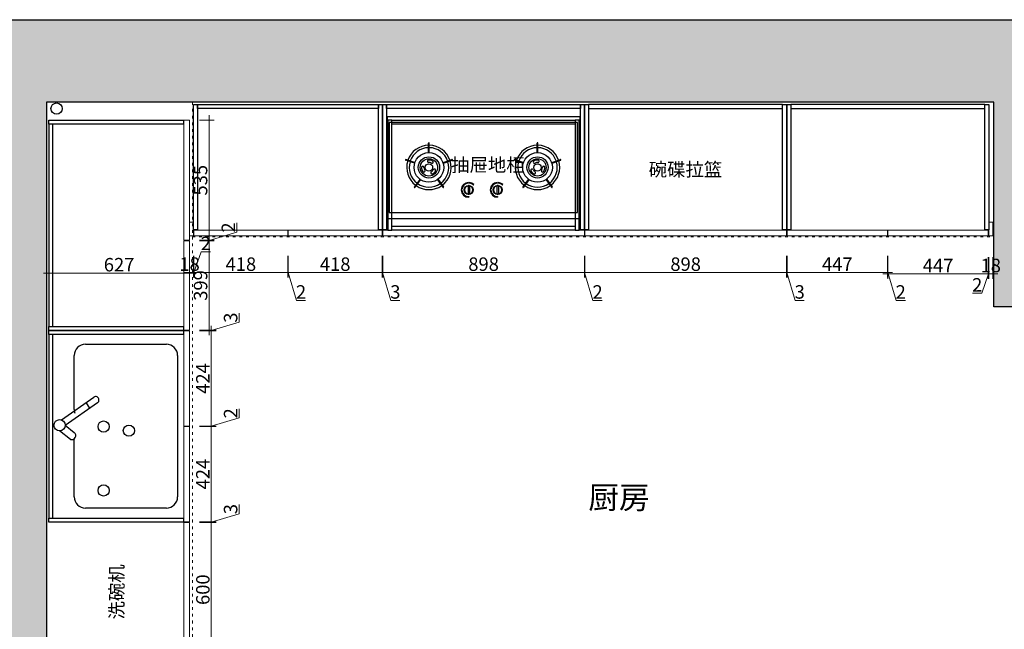
# Model space of a CAD drawing. Units: millimetres. Extents: x 221094 to 277280, y -704329 to -675005.
# Drawn here: x 252796 to 257182, y -681356 to -678639 of the extents above; entities that cross this region are included whole.
import ezdxf

# ---------------------------------------------------------------- set-up
doc = ezdxf.new("R2010")
doc.units = ezdxf.units.MM
doc.header["$MEASUREMENT"] = 0
doc.header["$PDMODE"] = 3
doc.linetypes.add('ACAD_ISO03W100', pattern=[30, 12, -18])
for name, color, linetype, lineweight in [('11轮廓线', 7, 'Continuous', 25), ('12虚线', 54, 'ACAD_ISO03W100', 9), ('22填充', 153, 'Continuous', 9), ('33内框线', 33, 'Continuous', 9), ('34文字', 7, 'Continuous', 9), ('3文字', 7, 'Continuous', 9)]:
    doc.layers.add(name, color=color, linetype=linetype, lineweight=lineweight)
doc.layers.add('44立面细线', color=8, linetype='ByLayer')
doc.styles.add('NO.Z-文字', font='txt', dxfattribs={"height": 50})
doc.styles.add('NO.Z-标注文字', font='txt', dxfattribs={"width": 0.8})
doc.styles.get("Standard").update_dxf_attribs({"font": 'arial.ttf'})
doc.dimstyles.new('NO.Z-1.5 标标注1', dxfattribs={"dimscale": 1.5, "dimtxt": 40, "dimasz": 5, "dimexe": 15, "dimexo": 30, "dimgap": 5, "dimtad": 3, "dimdec": 0, "dimdsep": 46, "dimtxsty": 'NO.Z-标注文字', "dimblk": 'ARCHTICK', "dimcen": 30, "dimdle": 15, "dimclrd": 4, "dimclre": 4, "dimclrt": 7, "dimadec": 1, "dimazin": 0, "dimtfac": 1, "dimtdec": 0, "dimtmove": 1, "dimatfit": 3, "dimldrblk": 'DOT', "dimfxl": 50, "dimfxlon": 1, "dimtolj": 1, "dimtzin": 0, "dimlwd": 5, "dimlwe": 5, "dimarcsym": 0})

# ---------------------------------------------------------------- blocks, each defined once
blk = doc.blocks.new('平面')
at = {"layer": '22填充'}
h = blk.add_hatch(dxfattribs=at)
h.set_pattern_fill('AR-HBONE', color=256, scale=10)
h.paths.add_polyline_path([(123352.4, -540116.2), (118559.4, -540116.2), (118559.4, -546709), (118802.4, -546709), (118802.4, -544854), (119042.4, -544854), (119042.4, -544584), (118799.4, -544584), (118799.4, -543564), (119469.4, -543564), (119469.4, -543384), (118794.4, -543384), (118794.4, -540484), (123014.4, -540484), (123014.4, -541395), (123119.4, -541395), (123119.4, -541377), (123264.4, -541377), (123264.4, -541302), (123827.4, -541302), (123827.4, -541116), (123867.4, -541116), (123867.4, -541101), (123867.4, -541029.2), (123807.4, -541029.2), (123352.4, -541029.2)])
at = {"layer": '11轮廓线', "color": 5}
for points in [[(120319.4, -546494), (120319.4, -546709), (118799.4, -546709), (118559.4, -546709), (118559.4, -540116.2), (123352.4, -540116.2), (123352.4, -541029.2), (123807.4, -541029.2)], [(123119.4, -541377), (123119.4, -541395), (123014.4, -541395), (123014.4, -540484), (118794.4, -540484), (118794.4, -543384), (119469.4, -543384)]]:
    blk.add_lwpolyline(points, dxfattribs=at)
blk = doc.blocks.new('GFDGFD')
at = {"layer": '44立面细线', "ltscale": 6}
for p, q in [((23373054.7, -1754894), (23373054.7, -1754859.5)), ((23373057.7, -1754846.8), (23373057.7, -1754843.8)), ((23373060.7, -1754894), (23373060.7, -1754859.5)), ((23373183.7, -1754894), (23373183.7, -1754859.5)), ((23373186.7, -1754846.8), (23373186.7, -1754843.8)), ((23373189.7, -1754894), (23373189.7, -1754859.5)), ((23372839.1, -1754923), (23372815.2, -1754890.1)), ((23372841.8, -1754921.1), (23372817.9, -1754888.2)), ((23372918.6, -1754921.1), (23372942.5, -1754888.2)), ((23372921.3, -1754923), (23372945.2, -1754890.1)), ((23373036.5, -1754898), (23373034.4, -1754900.1)), ((23373056.2, -1754906.7), (23373056.2, -1754909.7)), ((23373059.2, -1754906.7), (23373059.2, -1754909.7)), ((23373087.7, -1754875.3), (23373090.7, -1754875.3)), ((23373087.7, -1754878.3), (23373090.7, -1754878.3)), ((23373165.5, -1754898), (23373163.4, -1754900.1)), ((23373185.2, -1754906.7), (23373185.2, -1754909.7)), ((23373188.2, -1754906.7), (23373188.2, -1754909.7)), ((23373216.7, -1754875.3), (23373219.7, -1754875.3)), ((23373216.7, -1754878.3), (23373219.7, -1754878.3)), ((23373322.7, -1754923), (23373298.8, -1754890.1)), ((23373325.3, -1754921.1), (23373301.4, -1754888.2)), ((23373402.2, -1754921.1), (23373426.1, -1754888.2)), ((23373404.9, -1754923), (23373428.7, -1754890.2)), ((23372815.4, -1754996.1), (23372776.7, -1755008.7)), ((23372816.4, -1754999.2), (23372777.7, -1755011.8)), ((23372944, -1754999.3), (23372982.7, -1755011.8)), ((23372945.1, -1754996.1), (23372983.7, -1755008.7)), ((23373298.9, -1754996.1), (23373260.3, -1755008.7)), ((23373299.9, -1754999.3), (23373261.3, -1755011.8)), ((23373427.6, -1754999.3), (23373466.2, -1755011.8)), ((23373428.6, -1754996.1), (23373467.2, -1755008.7)), ((23372878.6, -1755044.4), (23372878.6, -1755085.1)), ((23372881.9, -1755044.4), (23372881.9, -1755085.1)), ((23373362.1, -1755044.4), (23373362.1, -1755085.1)), ((23373365.4, -1755044.4), (23373365.4, -1755085.1))]:
    blk.add_line(p, q, dxfattribs=at)
for points in [[(23372690.4, -1754749.3), (23372690.4, -1755202.3), (23373550.4, -1755202.3), (23373550.4, -1754749.3)], [(23373541.3, -1754776.7), (23372702.7, -1754776.7), (23372702.7, -1755176.8), (23373541.2, -1755176.8)]]:
    blk.add_lwpolyline(points, close=True, dxfattribs=at)
for centre, radius in [((23373057.7, -1754876.8), 20), ((23373186.7, -1754876.8), 20), ((23372880.2, -1754976.8), 66), ((23373363.8, -1754976.8), 66), ((23372880.2, -1754976.8), 47.3), ((23372880.2, -1754976.8), 38.5), ((23373363.8, -1754976.8), 47.3), ((23373363.8, -1754976.8), 38.5), ((23372880.2, -1754976.8), 16.5), ((23373363.8, -1754976.8), 16.5)]:
    blk.add_circle(centre, radius, dxfattribs=at)
for centre, radius, start, end in [((23373057.7, -1754876.8), 18, 99.5934, 260.4053), ((23373057.7, -1754859.8), 3.01, 355.1237, 184.8749), ((23373057.7, -1754876.8), 33, 2.6046, 89.9993), ((23373057.7, -1754876.8), 30, 2.8653, 89.9993), ((23373057.7, -1754876.8), 18, 279.5934, 80.4053), ((23373186.7, -1754876.8), 18, 99.5934, 260.4053), ((23373186.7, -1754859.8), 3.01, 355.1237, 184.8749), ((23373186.7, -1754876.8), 33, 2.6046, 89.9993), ((23373186.7, -1754876.8), 30, 2.8653, 89.9993), ((23373186.7, -1754876.8), 18, 279.5934, 80.4053), ((23372880.2, -1754976.8), 99, 126.9543, 197.0444), ((23372880.2, -1754976.8), 88, 127.0737, 196.925), ((23372816.6, -1754889.2), 1.65, 35.9993, 215.9993), ((23372880.2, -1754976.8), 99, 54.9543, 125.0443), ((23372880.2, -1754976.8), 88, 55.0737, 124.925), ((23372880.2, -1754976.8), 88, 343.0737, 52.925), ((23372880.2, -1754976.8), 99, 342.9543, 53.0443), ((23372943.9, -1754889.2), 1.65, 323.9993, 143.9993), ((23373057.7, -1754876.8), 33, 224.9993, 267.3941), ((23373057.7, -1754876.8), 30, 224.9993, 267.1333), ((23373057.7, -1754893.8), 3.01, 175.1237, 4.8749), ((23373057.7, -1754876.8), 30, 272.8653, 357.1333), ((23373057.7, -1754876.8), 33, 272.6046, 357.3941), ((23373186.7, -1754876.8), 33, 224.9993, 267.3941), ((23373186.7, -1754876.8), 30, 224.9993, 267.1333), ((23373186.7, -1754893.8), 3.01, 175.1237, 4.8749), ((23373186.7, -1754876.8), 30, 272.8653, 357.1333), ((23373186.7, -1754876.8), 33, 272.6046, 357.3941), ((23373363.8, -1754976.8), 99, 126.9543, 197.0444), ((23373363.8, -1754976.8), 88, 127.0737, 196.925), ((23373300.1, -1754889.2), 1.65, 35.9993, 215.9993), ((23373363.8, -1754976.8), 99, 54.9543, 125.0443), ((23373363.8, -1754976.8), 88, 55.0737, 124.925), ((23373363.8, -1754976.8), 88, 343.0737, 52.925), ((23373363.8, -1754976.8), 99, 342.9543, 53.0443), ((23373427.4, -1754889.2), 1.65, 323.9993, 143.9993), ((23372840.4, -1754922), 1.65, 215.9993, 35.9993), ((23372880.2, -1754976.8), 33, 146.4735, 179.9993), ((23372857.3, -1754961.6), 5.5, 326.4735, 146.4735), ((23372894, -1754953), 5.5, 59.9993, 239.9993), ((23372880.2, -1754976.8), 22, 26.4735, 59.9993), ((23372880.2, -1754976.8), 33, 26.4735, 59.9993), ((23372920, -1754922), 1.65, 143.9993, 323.9993), ((23373324, -1754922.1), 1.65, 215.9993, 35.9993), ((23373363.8, -1754976.8), 33, 119.9993, 153.5252), ((23373363.8, -1754976.8), 22, 119.9993, 153.5252), ((23373350, -1754953), 5.5, 299.9993, 119.9993), ((23373386.7, -1754961.6), 5.5, 33.5252, 213.5252), ((23373363.8, -1754976.8), 33, 359.9993, 33.5252), ((23373403.5, -1754922.1), 1.65, 143.9993, 323.9993), ((23372815.9, -1754997.7), 1.65, 287.9993, 107.9993), ((23372852.7, -1754976.8), 5.5, 179.9993, 359.9993), ((23372880.2, -1754976.8), 22, 146.4735, 179.9993), ((23372878.5, -1755004.2), 5.5, 86.4735, 266.4735), ((23372880.2, -1754976.8), 22, 266.4735, 299.9993), ((23372894, -1755000.6), 5.5, 299.9993, 119.9993), ((23372904.8, -1754964.5), 5.5, 206.4735, 26.4735), ((23372944.5, -1754997.7), 1.65, 71.9993, 251.9993), ((23373299.4, -1754997.7), 1.65, 287.9993, 107.9993), ((23373339.1, -1754964.5), 5.5, 153.5252, 333.5252), ((23373350, -1755000.6), 5.5, 59.9993, 239.9993), ((23373363.8, -1754976.8), 22, 239.9993, 273.5252), ((23373365.4, -1755004.2), 5.5, 273.5252, 93.5252), ((23373363.8, -1754976.8), 22, 359.9993, 33.5252), ((23373391.3, -1754976.8), 5.5, 179.9993, 359.9993), ((23373428.1, -1754997.7), 1.65, 71.9993, 251.9993), ((23372777.2, -1755010.2), 1.65, 107.9993, 287.9993), ((23372880.2, -1754976.8), 99, 198.9543, 269.0443), ((23372880.2, -1754976.8), 88, 199.0737, 268.925), ((23372880.2, -1754976.8), 33, 266.4735, 299.9993), ((23372880.2, -1755044.4), 1.65, 359.9993, 179.9993), ((23372880.2, -1754976.8), 88, 271.0737, 340.925), ((23372880.2, -1754976.8), 99, 270.9543, 341.0444), ((23372983.2, -1755010.2), 1.65, 251.9993, 71.9993), ((23373260.8, -1755010.2), 1.65, 107.9993, 287.9993), ((23373363.8, -1754976.8), 99, 198.9543, 269.0443), ((23373363.8, -1754976.8), 88, 199.0737, 268.925), ((23373363.8, -1754976.8), 33, 239.9993, 273.5252), ((23373363.8, -1755044.4), 1.65, 359.9993, 179.9993), ((23373363.8, -1754976.8), 88, 271.0737, 340.925), ((23373363.8, -1754976.8), 99, 270.9543, 341.0444), ((23373466.7, -1755010.2), 1.65, 251.9993, 71.9993), ((23372880.2, -1755085.1), 1.65, 179.9993, 359.9993), ((23373363.8, -1755085.1), 1.65, 179.9993, 359.9993)]:
    blk.add_arc(centre, radius, start, end, dxfattribs=at)
blk = doc.blocks.new('A$C4DB71547')
at = {"layer": '44立面细线'}
for p, q in [((-149.6, 300.1), (-111.2, 348.3)), ((-86.2, 323.4), (-118.2, 283)), ((14, 179.2), (-87, 323.4)), ((-62.4, 340.6), (38.6, 196.5)), ((-405.5, 282.9), (-146.5, 282.9)), ((-16.5, 282.9), (224.5, 282.9)), ((-455.5, -127.1), (-455.5, 232.9)), ((-10.1, 213.4), (14.6, 230.7)), ((274.5, 232.9), (274.5, -127.1)), ((224.5, -177.1), (-405.5, -177.1)), ((224.5, -177.1), (-16.5, -177.1))]:
    blk.add_line(p, q, dxfattribs=at)
for centre in [(-86.2, 348.4), (-110.4, 39.9)]:
    blk.add_circle(centre, 25, dxfattribs=at)
for centre, radius, start, end in [((-405.5, 232.9), 50, 90, 180), ((-132.4, 294.3), 18.1, 161.3039, 321.512), ((-16.5, 232.9), 50, 90, 108.4116), ((224.5, 232.9), 50, 0, 90), ((26.3, 187.9), 15, 215.0202, 35.0202), ((-405.5, -127.1), 50, 180, 270), ((224.5, -127.1), 50, 270, 0)]:
    blk.add_arc(centre, radius, start, end, dxfattribs=at)
blk = doc.blocks.new('*D511')
at = {"color": 4, "lineweight": 5, "transparency": 16777216}
for p, q in [((151349.9, -576292.4), (151349.9, -576389.9)), ((151367.9, -576292.4), (151367.9, -576389.9)), ((151327.4, -576367.4), (151390.4, -576367.4))]:
    blk.add_line(p, q, dxfattribs=at)
at = {"layer": 'Defpoints', "color": 0, "transparency": 16777216}
for p in [(151349.9, -576203.4), (151367.9, -576203.4), (151367.9, -576367.4)]:
    blk.add_point(p, dxfattribs=at)
at = {"color": 7, "transparency": 16777216, "insert": (151350.4, -576329.9), "char_height": 60, "attachment_point": 5, "style": 'NO.Z-标注文字'}
blk.add_mtext('\\A1;18', dxfattribs=at)
blk = doc.blocks.new('_ArchTick')
blk = doc.blocks.new('点')
blk = doc.blocks.new('*D512')
at = {"color": 4, "lineweight": 5, "transparency": 16777216}
for p, q in [((151367.9, -576292.4), (151367.9, -576389.9)), ((151368.9, -576367.4), (151401.9, -576275)), ((151369.9, -576292.4), (151369.9, -576389.9)), ((151401.9, -576275), (151443.3, -576275)), ((151367.9, -576367.4), (151360.4, -576367.4)), ((151369.9, -576367.4), (151367.9, -576367.4)), ((151369.9, -576367.4), (151367.9, -576367.4)), ((151369.9, -576367.4), (151377.4, -576367.4))]:
    blk.add_line(p, q, dxfattribs=at)
at = {"layer": 'Defpoints', "color": 0, "transparency": 16777216}
for p in [(151367.9, -576203.4), (151369.9, -576203.4), (151367.9, -576367.4)]:
    blk.add_point(p, dxfattribs=at)
at = {"color": 7, "transparency": 16777216, "insert": (151422.6, -576237.5), "char_height": 60, "attachment_point": 5, "style": 'NO.Z-标注文字'}
blk.add_mtext('\\A1;2', dxfattribs=at)
blk = doc.blocks.new('*D188')
at = {"color": 4, "lineweight": 5, "transparency": 16777216}
for p, q in [((151369.9, -576292.4), (151369.9, -576389.9)), ((151787.9, -576292.4), (151787.9, -576389.9)), ((151347.4, -576367.4), (151810.4, -576367.4))]:
    blk.add_line(p, q, dxfattribs=at)
at = {"layer": 'Defpoints', "color": 0, "transparency": 16777216}
for p in [(151369.9, -576203.4), (151787.9, -576203.4), (151787.9, -576367.4)]:
    blk.add_point(p, dxfattribs=at)
at = {"color": 7, "transparency": 16777216, "insert": (151578.9, -576329.9), "char_height": 60, "attachment_point": 5, "style": 'NO.Z-标注文字'}
blk.add_mtext('\\A1;418', dxfattribs=at)
blk = doc.blocks.new('*D189')
at = {"color": 4, "lineweight": 5, "transparency": 16777216}
for p, q in [((151787.9, -576292.4), (151787.9, -576389.9)), ((151789.9, -576292.4), (151789.9, -576389.9)), ((151787.9, -576367.4), (151780.4, -576367.4)), ((151789.9, -576367.4), (151787.9, -576367.4)), ((151789.9, -576367.4), (151787.9, -576367.4)), ((151788.9, -576367.4), (151826, -576491.2)), ((151789.9, -576367.4), (151797.4, -576367.4)), ((151826, -576491.2), (151867.4, -576491.2))]:
    blk.add_line(p, q, dxfattribs=at)
at = {"layer": 'Defpoints', "color": 0, "transparency": 16777216}
for p in [(151787.9, -576203.4), (151789.9, -576203.4), (151787.9, -576367.4)]:
    blk.add_point(p, dxfattribs=at)
at = {"color": 7, "transparency": 16777216, "insert": (151846.7, -576453.7), "char_height": 60, "attachment_point": 5, "style": 'NO.Z-标注文字'}
blk.add_mtext('\\A1;2', dxfattribs=at)
blk = doc.blocks.new('*D345')
at = {"color": 4, "lineweight": 5, "transparency": 16777216}
for p, q in [((151789.9, -576292.4), (151789.9, -576389.9)), ((152207.9, -576292.4), (152207.9, -576389.9)), ((151767.4, -576367.4), (152230.4, -576367.4))]:
    blk.add_line(p, q, dxfattribs=at)
at = {"layer": 'Defpoints', "color": 0, "transparency": 16777216}
for p in [(151789.9, -576203.4), (152207.9, -576203.4), (152207.9, -576367.4)]:
    blk.add_point(p, dxfattribs=at)
at = {"color": 7, "transparency": 16777216, "insert": (151998.9, -576329.9), "char_height": 60, "attachment_point": 5, "style": 'NO.Z-标注文字'}
blk.add_mtext('\\A1;418', dxfattribs=at)
blk = doc.blocks.new('*D346')
at = {"color": 4, "lineweight": 5, "transparency": 16777216}
for p, q in [((152207.9, -576292.4), (152207.9, -576389.9)), ((152210.9, -576292.4), (152210.9, -576389.9)), ((152207.9, -576367.4), (152200.4, -576367.4)), ((152210.9, -576367.4), (152207.9, -576367.4)), ((152210.9, -576367.4), (152207.9, -576367.4)), ((152209.4, -576367.4), (152246.5, -576491.2)), ((152210.9, -576367.4), (152218.4, -576367.4)), ((152246.5, -576491.2), (152287.4, -576491.2))]:
    blk.add_line(p, q, dxfattribs=at)
at = {"layer": 'Defpoints', "color": 0, "transparency": 16777216}
for p in [(152207.9, -576203.4), (152210.9, -576203.4), (152207.9, -576367.4)]:
    blk.add_point(p, dxfattribs=at)
at = {"color": 7, "transparency": 16777216, "insert": (152266.9, -576453.7), "char_height": 60, "attachment_point": 5, "style": 'NO.Z-标注文字'}
blk.add_mtext('\\A1;3', dxfattribs=at)
blk = doc.blocks.new('*D343')
at = {"color": 4, "lineweight": 5, "transparency": 16777216}
for p, q in [((152210.9, -576292.4), (152210.9, -576389.9)), ((153108.9, -576292.4), (153108.9, -576389.9)), ((152188.4, -576367.4), (153131.4, -576367.4))]:
    blk.add_line(p, q, dxfattribs=at)
at = {"layer": 'Defpoints', "color": 0, "transparency": 16777216}
for p in [(152210.9, -576203.4), (153108.9, -576203.4), (153108.9, -576367.4)]:
    blk.add_point(p, dxfattribs=at)
at = {"color": 7, "transparency": 16777216, "insert": (152659.9, -576329.9), "char_height": 60, "attachment_point": 5, "style": 'NO.Z-标注文字'}
blk.add_mtext('\\A1;898', dxfattribs=at)
blk = doc.blocks.new('*D344')
at = {"color": 4, "lineweight": 5, "transparency": 16777216}
for p, q in [((153108.9, -576292.4), (153108.9, -576389.9)), ((153110.9, -576292.4), (153110.9, -576389.9)), ((153108.9, -576367.4), (153101.4, -576367.4)), ((153110.9, -576367.4), (153108.9, -576367.4)), ((153110.9, -576367.4), (153108.9, -576367.4)), ((153109.9, -576367.4), (153147, -576491.2)), ((153110.9, -576367.4), (153118.4, -576367.4)), ((153147, -576491.2), (153188.4, -576491.2))]:
    blk.add_line(p, q, dxfattribs=at)
at = {"layer": 'Defpoints', "color": 0, "transparency": 16777216}
for p in [(153108.9, -576203.4), (153110.9, -576203.4), (153108.9, -576367.4)]:
    blk.add_point(p, dxfattribs=at)
at = {"color": 7, "transparency": 16777216, "insert": (153167.7, -576453.7), "char_height": 60, "attachment_point": 5, "style": 'NO.Z-标注文字'}
blk.add_mtext('\\A1;2', dxfattribs=at)
blk = doc.blocks.new('*D341')
at = {"color": 4, "lineweight": 5, "transparency": 16777216}
for p, q in [((153110.9, -576292.4), (153110.9, -576389.9)), ((154008.9, -576292.4), (154008.9, -576389.9)), ((153088.4, -576367.4), (154031.4, -576367.4))]:
    blk.add_line(p, q, dxfattribs=at)
at = {"layer": 'Defpoints', "color": 0, "transparency": 16777216}
for p in [(153110.9, -576203.4), (154008.9, -576203.4), (154008.9, -576367.4)]:
    blk.add_point(p, dxfattribs=at)
at = {"color": 7, "transparency": 16777216, "insert": (153559.9, -576329.9), "char_height": 60, "attachment_point": 5, "style": 'NO.Z-标注文字'}
blk.add_mtext('\\A1;898', dxfattribs=at)
blk = doc.blocks.new('*D342')
at = {"color": 4, "lineweight": 5, "transparency": 16777216}
for p, q in [((154008.9, -576292.4), (154008.9, -576389.9)), ((154011.9, -576292.4), (154011.9, -576389.9)), ((154008.9, -576367.4), (154001.4, -576367.4)), ((154011.9, -576367.4), (154008.9, -576367.4)), ((154011.9, -576367.4), (154008.9, -576367.4)), ((154010.4, -576367.4), (154047.5, -576491.2)), ((154011.9, -576367.4), (154019.4, -576367.4)), ((154047.5, -576491.2), (154088.4, -576491.2))]:
    blk.add_line(p, q, dxfattribs=at)
at = {"layer": 'Defpoints', "color": 0, "transparency": 16777216}
for p in [(154008.9, -576203.4), (154011.9, -576203.4), (154008.9, -576367.4)]:
    blk.add_point(p, dxfattribs=at)
at = {"color": 7, "transparency": 16777216, "insert": (154067.9, -576453.7), "char_height": 60, "attachment_point": 5, "style": 'NO.Z-标注文字'}
blk.add_mtext('\\A1;3', dxfattribs=at)
blk = doc.blocks.new('*D190')
at = {"color": 4, "lineweight": 5, "transparency": 16777216}
for p, q in [((154011.9, -576292.4), (154011.9, -576389.9)), ((154458.9, -576292.4), (154458.9, -576389.9)), ((153989.4, -576367.4), (154481.4, -576367.4))]:
    blk.add_line(p, q, dxfattribs=at)
at = {"layer": 'Defpoints', "color": 0, "transparency": 16777216}
for p in [(154011.9, -576203.4), (154458.9, -576203.4), (154458.9, -576367.4)]:
    blk.add_point(p, dxfattribs=at)
at = {"color": 7, "transparency": 16777216, "insert": (154235.4, -576329.9), "char_height": 60, "attachment_point": 5, "style": 'NO.Z-标注文字'}
blk.add_mtext('\\A1;447', dxfattribs=at)
blk = doc.blocks.new('*D191')
at = {"color": 4, "lineweight": 5, "transparency": 16777216}
for p, q in [((154458.9, -576292.4), (154458.9, -576389.9)), ((154460.9, -576292.4), (154460.9, -576389.9)), ((154458.9, -576367.4), (154451.4, -576367.4)), ((154460.9, -576367.4), (154458.9, -576367.4)), ((154460.9, -576367.4), (154458.9, -576367.4)), ((154459.9, -576367.4), (154497, -576491.2)), ((154460.9, -576367.4), (154468.4, -576367.4)), ((154497, -576491.2), (154538.4, -576491.2))]:
    blk.add_line(p, q, dxfattribs=at)
at = {"layer": 'Defpoints', "color": 0, "transparency": 16777216}
for p in [(154458.9, -576203.4), (154460.9, -576203.4), (154458.9, -576367.4)]:
    blk.add_point(p, dxfattribs=at)
at = {"color": 7, "transparency": 16777216, "insert": (154517.7, -576453.7), "char_height": 60, "attachment_point": 5, "style": 'NO.Z-标注文字'}
blk.add_mtext('\\A1;2', dxfattribs=at)
blk = doc.blocks.new('*D192')
at = {"color": 4, "lineweight": 5, "transparency": 16777216}
for p, q in [((154460.9, -576298.4), (154460.9, -576395.9)), ((154907.9, -576298.4), (154907.9, -576395.9)), ((154438.4, -576373.4), (154930.4, -576373.4))]:
    blk.add_line(p, q, dxfattribs=at)
at = {"layer": 'Defpoints', "color": 0, "transparency": 16777216}
for p in [(154460.9, -576203.4), (154907.9, -576203.4), (154907.9, -576373.4)]:
    blk.add_point(p, dxfattribs=at)
at = {"color": 7, "transparency": 16777216, "insert": (154684.4, -576335.9), "char_height": 60, "attachment_point": 5, "style": 'NO.Z-标注文字'}
blk.add_mtext('\\A1;447', dxfattribs=at)
blk = doc.blocks.new('*D193')
at = {"color": 4, "lineweight": 5, "transparency": 16777216}
for p, q in [((154907.9, -576298.4), (154907.9, -576395.9)), ((154909.9, -576298.4), (154909.9, -576395.9)), ((154908.9, -576373.4), (154879.1, -576459.7)), ((154907.9, -576373.4), (154900.4, -576373.4)), ((154907.9, -576373.4), (154909.9, -576373.4)), ((154907.9, -576373.4), (154909.9, -576373.4)), ((154909.9, -576373.4), (154917.4, -576373.4)), ((154879.1, -576459.7), (154837.7, -576459.7))]:
    blk.add_line(p, q, dxfattribs=at)
at = {"layer": 'Defpoints', "color": 0, "transparency": 16777216}
for p in [(154907.9, -576203.4), (154909.9, -576203.4), (154909.9, -576373.4)]:
    blk.add_point(p, dxfattribs=at)
at = {"color": 7, "transparency": 16777216, "insert": (154858.4, -576422.2), "char_height": 60, "attachment_point": 5, "style": 'NO.Z-标注文字'}
blk.add_mtext('\\A1;2', dxfattribs=at)
blk = doc.blocks.new('*D194')
at = {"color": 4, "lineweight": 5, "transparency": 16777216}
for p, q in [((154909.9, -576298.4), (154909.9, -576395.9)), ((154927.9, -576298.4), (154927.9, -576395.9)), ((154887.4, -576373.4), (154950.4, -576373.4))]:
    blk.add_line(p, q, dxfattribs=at)
at = {"layer": 'Defpoints', "color": 0, "transparency": 16777216}
for p in [(154909.9, -576203.4), (154927.9, -576203.4), (154927.9, -576373.4)]:
    blk.add_point(p, dxfattribs=at)
at = {"color": 7, "transparency": 16777216, "insert": (154918.9, -576335.9), "char_height": 60, "attachment_point": 5, "style": 'NO.Z-标注文字'}
blk.add_mtext('\\A1;18', dxfattribs=at)
blk = doc.blocks.new('*D475')
at = {"color": 4, "lineweight": 5, "transparency": 16777216}
for p, q in [((151394.9, -577480.4), (151469.4, -577480.4)), ((151446.9, -578102.9), (151446.9, -577457.9)), ((151394.9, -578080.4), (151469.4, -578080.4))]:
    blk.add_line(p, q, dxfattribs=at)
at = {"layer": 'Defpoints', "color": 0, "transparency": 16777216}
for p in [(151349.9, -577480.4), (151446.9, -577480.4), (151349.9, -578080.4)]:
    blk.add_point(p, dxfattribs=at)
at = {"color": 7, "transparency": 16777216, "insert": (151409.4, -577780.4), "char_height": 60, "attachment_point": 5, "rotation": 90, "style": 'NO.Z-标注文字'}
blk.add_mtext('\\A1;600', dxfattribs=at)
blk = doc.blocks.new('*D477')
at = {"color": 4, "lineweight": 5, "transparency": 16777216}
for p, q in [((151446.9, -577478.9), (151570.7, -577441.8)), ((151570.7, -577441.8), (151570.7, -577400.9)), ((151394.9, -577477.4), (151469.4, -577477.4)), ((151394.9, -577480.4), (151469.4, -577480.4)), ((151446.9, -577477.4), (151446.9, -577469.9)), ((151446.9, -577480.4), (151446.9, -577477.4)), ((151446.9, -577480.4), (151446.9, -577477.4)), ((151446.9, -577480.4), (151446.9, -577487.9))]:
    blk.add_line(p, q, dxfattribs=at)
at = {"layer": 'Defpoints', "color": 0, "transparency": 16777216}
for p in [(151349.9, -577477.4), (151349.9, -577480.4), (151446.9, -577477.4)]:
    blk.add_point(p, dxfattribs=at)
at = {"color": 7, "transparency": 16777216, "insert": (151533.2, -577421.3), "char_height": 60, "attachment_point": 5, "rotation": 90, "style": 'NO.Z-标注文字'}
blk.add_mtext('\\A1;3', dxfattribs=at)
blk = doc.blocks.new('*D478')
at = {"color": 4, "lineweight": 5, "transparency": 16777216}
for p, q in [((151446.9, -577499.9), (151446.9, -577030.9)), ((151394.9, -577053.4), (151469.4, -577053.4)), ((151394.9, -577477.4), (151469.4, -577477.4))]:
    blk.add_line(p, q, dxfattribs=at)
at = {"layer": 'Defpoints', "color": 0, "transparency": 16777216}
for p in [(151349.9, -577053.4), (151446.9, -577053.4), (151349.9, -577477.4)]:
    blk.add_point(p, dxfattribs=at)
at = {"color": 7, "transparency": 16777216, "insert": (151409.4, -577265.4), "char_height": 60, "attachment_point": 5, "rotation": 90, "style": 'NO.Z-标注文字'}
blk.add_mtext('\\A1;424', dxfattribs=at)
blk = doc.blocks.new('*D187')
at = {"color": 4, "lineweight": 5, "transparency": 16777216}
for p, q in [((151570.7, -577015.3), (151570.7, -576973.9)), ((151446.9, -577052.4), (151570.7, -577015.3)), ((151446.9, -577051.4), (151446.9, -577043.9)), ((151394.9, -577051.4), (151469.4, -577051.4)), ((151394.9, -577053.4), (151469.4, -577053.4)), ((151446.9, -577051.4), (151446.9, -577053.4)), ((151446.9, -577051.4), (151446.9, -577053.4)), ((151446.9, -577053.4), (151446.9, -577060.9))]:
    blk.add_line(p, q, dxfattribs=at)
at = {"layer": 'Defpoints', "color": 0, "transparency": 16777216}
for p in [(151349.9, -577051.4), (151349.9, -577053.4), (151446.9, -577053.4)]:
    blk.add_point(p, dxfattribs=at)
at = {"color": 7, "transparency": 16777216, "insert": (151533.2, -576994.6), "char_height": 60, "attachment_point": 5, "rotation": 90, "style": 'NO.Z-标注文字'}
blk.add_mtext('\\A1;2', dxfattribs=at)
blk = doc.blocks.new('*D479')
at = {"color": 4, "lineweight": 5, "transparency": 16777216}
for p, q in [((151446.9, -577073.9), (151446.9, -576604.9)), ((151394.9, -576627.4), (151469.4, -576627.4)), ((151394.9, -577051.4), (151469.4, -577051.4))]:
    blk.add_line(p, q, dxfattribs=at)
at = {"layer": 'Defpoints', "color": 0, "transparency": 16777216}
for p in [(151349.9, -576627.4), (151446.9, -576627.4), (151349.9, -577051.4)]:
    blk.add_point(p, dxfattribs=at)
at = {"color": 7, "transparency": 16777216, "insert": (151409.4, -576839.4), "char_height": 60, "attachment_point": 5, "rotation": 90, "style": 'NO.Z-标注文字'}
blk.add_mtext('\\A1;424', dxfattribs=at)
blk = doc.blocks.new('*D480')
at = {"color": 4, "lineweight": 5, "transparency": 16777216}
for p, q in [((151570.7, -576588.8), (151570.7, -576547.9)), ((151446.9, -576625.9), (151570.7, -576588.8)), ((151394.9, -576624.4), (151469.4, -576624.4)), ((151394.9, -576627.4), (151469.4, -576627.4)), ((151446.9, -576624.4), (151446.9, -576616.9)), ((151446.9, -576627.4), (151446.9, -576624.4)), ((151446.9, -576627.4), (151446.9, -576624.4)), ((151446.9, -576627.4), (151446.9, -576634.9))]:
    blk.add_line(p, q, dxfattribs=at)
at = {"layer": 'Defpoints', "color": 0, "transparency": 16777216}
for p in [(151349.9, -576624.4), (151349.9, -576627.4), (151446.9, -576624.4)]:
    blk.add_point(p, dxfattribs=at)
at = {"color": 7, "transparency": 16777216, "insert": (151533.2, -576568.3), "char_height": 60, "attachment_point": 5, "rotation": 90, "style": 'NO.Z-标注文字'}
blk.add_mtext('\\A1;3', dxfattribs=at)
blk = doc.blocks.new('*D340')
at = {"color": 4, "lineweight": 5, "transparency": 16777216}
for p, q in [((151436.9, -576646.9), (151436.9, -576202.9)), ((151394.9, -576225.4), (151459.4, -576225.4)), ((151394.9, -576624.4), (151459.4, -576624.4))]:
    blk.add_line(p, q, dxfattribs=at)
at = {"layer": 'Defpoints', "color": 0, "transparency": 16777216}
for p in [(151349.9, -576225.4), (151436.9, -576225.4), (151349.9, -576624.4)]:
    blk.add_point(p, dxfattribs=at)
at = {"color": 7, "transparency": 16777216, "insert": (151399.4, -576424.9), "char_height": 60, "attachment_point": 5, "rotation": 90, "style": 'NO.Z-标注文字'}
blk.add_mtext('\\A1;399', dxfattribs=at)
blk = doc.blocks.new('*D196')
at = {"color": 4, "lineweight": 5, "transparency": 16777216}
for p, q in [((151560.7, -576187.3), (151560.7, -576145.9)), ((151436.9, -576224.4), (151560.7, -576187.3)), ((151394.9, -576223.4), (151459.4, -576223.4)), ((151394.9, -576225.4), (151459.4, -576225.4)), ((151436.9, -576223.4), (151436.9, -576215.9)), ((151436.9, -576225.4), (151436.9, -576223.4)), ((151436.9, -576225.4), (151436.9, -576223.4)), ((151436.9, -576225.4), (151436.9, -576232.9))]:
    blk.add_line(p, q, dxfattribs=at)
at = {"layer": 'Defpoints', "color": 0, "transparency": 16777216}
for p in [(151349.9, -576223.4), (151349.9, -576225.4), (151436.9, -576223.4)]:
    blk.add_point(p, dxfattribs=at)
at = {"color": 7, "transparency": 16777216, "insert": (151523.2, -576166.6), "char_height": 60, "attachment_point": 5, "rotation": 90, "style": 'NO.Z-标注文字'}
blk.add_mtext('\\A1;2', dxfattribs=at)
blk = doc.blocks.new('*D389')
at = {"color": 4, "lineweight": 5, "transparency": 16777216}
for p, q in [((151394.9, -575688.4), (151459.4, -575688.4)), ((151436.9, -576245.9), (151436.9, -575665.9)), ((151394.9, -576223.4), (151459.4, -576223.4))]:
    blk.add_line(p, q, dxfattribs=at)
at = {"layer": 'Defpoints', "color": 0, "transparency": 16777216}
for p in [(151349.9, -575688.4), (151436.9, -575688.4), (151349.9, -576223.4)]:
    blk.add_point(p, dxfattribs=at)
at = {"color": 7, "transparency": 16777216, "insert": (151399.4, -575955.9), "char_height": 60, "attachment_point": 5, "rotation": 90, "style": 'NO.Z-标注文字'}
blk.add_mtext('\\A1;535', dxfattribs=at)
blk = doc.blocks.new('*D390')
at = {"color": 4, "linetype": 'ByBlock', "lineweight": 5, "transparency": 16777216}
for p, q in [((150700.4, -576369.8), (151372.4, -576369.8)), ((150722.9, -576369.8), (150722.9, -576347.3)), ((151349.9, -576369.8), (151349.9, -576347.3))]:
    blk.add_line(p, q, dxfattribs=at)
at = {"layer": 'Defpoints', "color": 0, "linetype": 'ByBlock', "transparency": 16777216}
for p in [(151349.9, -576369.8), (150722.9, -576392.2), (151349.9, -576394.6)]:
    blk.add_point(p, dxfattribs=at)
at = {"color": 7, "linetype": 'ByBlock', "transparency": 16777216, "insert": (151036.4, -576332.3), "char_height": 60, "attachment_point": 5, "style": 'NO.Z-标注文字'}
blk.add_mtext('\\A1;627', dxfattribs=at)
blk = doc.blocks.new('sgfdf')
at = {"color": 0, "linetype": 'ByBlock'}
for points in [[(152233.891, -576178.383), (152251.891, -576178.383), (152251.891, -575688.383), (152233.891, -575688.383)], [(153067.891, -575706.383), (152251.891, -575706.383), (152251.891, -575688.383), (153067.891, -575688.383)], [(153067.891, -576178.383), (153085.891, -576178.383), (153085.891, -575688.383), (153067.891, -575688.383)], [(153067.891, -576178.383), (152251.891, -576178.383), (152251.891, -576160.383), (153067.891, -576160.383)]]:
    blk.add_lwpolyline(points, close=True, dxfattribs=at)
at = {"color": 250, "linetype": 'ByBlock'}
blk.add_circle((150757.948, -575636.631), 25, dxfattribs=at)
at = {"color": 251, "linetype": 'ByBlock'}
for centre in [(150967.5, -577053.383), (150967.5, -577338.383)]:
    blk.add_circle(centre, 25, dxfattribs=at)
at = {"layer": '11轮廓线', "color": 0}
for points in [[(151385.891, -576176.383), (151367.891, -576176.383), (151367.891, -575618.383), (151385.891, -575618.383)], [(152191.891, -575636.383), (151385.891, -575636.383), (151385.891, -575618.383), (152191.891, -575618.383)], [(152209.891, -576176.383), (152191.891, -576176.383), (152191.891, -575618.383), (152209.891, -575618.383)], [(152227.891, -576176.383), (152209.891, -576176.383), (152209.891, -575618.383), (152227.891, -575618.383)], [(153091.891, -575636.383), (152227.891, -575636.383), (152227.891, -575618.383), (153091.891, -575618.383)], [(153109.891, -576176.383), (153091.891, -576176.383), (153091.891, -575618.383), (153109.891, -575618.383)], [(153127.891, -576176.383), (153109.891, -576176.383), (153109.891, -575618.383), (153127.891, -575618.383)], [(153127.891, -575636.383), (153991.891, -575636.383), (153991.891, -575618.383), (153127.891, -575618.383)], [(154009.891, -576176.383), (153991.891, -576176.383), (153991.891, -575618.383), (154009.891, -575618.383)], [(154027.891, -576176.383), (154009.891, -576176.383), (154009.891, -575618.383), (154027.891, -575618.383)], [(154027.891, -575636.383), (154891.891, -575636.383), (154891.891, -575618.383), (154027.891, -575618.383)], [(154909.891, -576176.383), (154891.891, -576176.383), (154891.891, -575618.383), (154909.891, -575618.383)], [(151322.891, -575706.383), (150722.891, -575706.383), (150722.891, -575688.383), (151322.891, -575688.383)], [(150740.891, -575706.383), (150722.891, -575706.383), (150722.891, -576607.383), (150740.891, -576607.383)], [(150722.891, -576607.383), (151322.891, -576607.383), (151322.891, -576625.383), (150722.891, -576625.383)], [(150722.891, -576625.383), (151322.891, -576625.383), (151322.891, -576643.383), (150722.891, -576643.383)], [(150740.891, -576643.383), (150722.891, -576643.383), (150722.891, -577461.383), (150740.891, -577461.383)], [(150722.891, -577461.383), (151322.891, -577461.383), (151322.891, -577479.383), (150722.891, -577479.383)]]:
    blk.add_lwpolyline(points, close=True, dxfattribs=at)
at = {"layer": '12虚线', "color": 54, "linetype": 'ACAD_ISO03W100'}
for points in [[(151362.891, -578508.383), (150712.891, -578508.383), (150712.891, -575608.383), (151362.891, -575608.383)], [(151362.891, -576208.383), (154932.891, -576208.383), (154932.891, -575608.383), (151362.891, -575608.383)]]:
    blk.add_lwpolyline(points, close=True, dxfattribs=at)
at = {"layer": '33内框线'}
for points in [[(151349.891, -576223.383), (151324.891, -576223.383), (151324.891, -575688.383), (151349.891, -575688.383)], [(151349.891, -576203.383), (151367.891, -576203.383), (151367.891, -576143.383), (151349.891, -576143.383)], [(154909.891, -576203.383), (154927.891, -576203.383), (154927.891, -576143.383), (154909.891, -576143.383)], [(151369.891, -576203.383), (151787.891, -576203.383), (151787.891, -576178.383), (151369.891, -576178.383)], [(151789.891, -576178.383), (152207.891, -576178.383), (152207.891, -576203.383), (151789.891, -576203.383)], [(152210.891, -576203.383), (153108.891, -576203.383), (153108.891, -576178.383), (152210.891, -576178.383)], [(153110.891, -576178.383), (154008.891, -576178.383), (154008.891, -576203.383), (153110.891, -576203.383)], [(154011.891, -576203.383), (154458.891, -576203.383), (154458.891, -576178.383), (154011.891, -576178.383)], [(154460.891, -576178.383), (154907.891, -576178.383), (154907.891, -576203.383), (154460.891, -576203.383)], [(151324.891, -576624.383), (151349.891, -576624.383), (151349.891, -576225.383), (151324.891, -576225.383)], [(151349.891, -577051.383), (151324.891, -577051.383), (151324.891, -576627.383), (151349.891, -576627.383)], [(151324.891, -577477.383), (151349.891, -577477.383), (151349.891, -577053.383), (151324.891, -577053.383)], [(151349.891, -578080.383), (151324.891, -578080.383), (151324.891, -577480.383), (151349.891, -577480.383)]]:
    blk.add_lwpolyline(points, close=True, dxfattribs=at)
at = {"layer": '11轮廓线', "color": 5}
blk.add_blockref('平面', (31918.531, -35124.431), dxfattribs=at)
at = {"layer": '44立面细线', "rotation": 180}
blk.add_blockref('GFDGFD', (23525780.309, -2330875.756), dxfattribs=at)
at = {"layer": '44立面细线', "extrusion": (3.68189e-32, 1e-16, -1), "xscale": -1, "rotation": 270}
blk.add_blockref('A$C4DB71547', (-151119.816, -576961.398), dxfattribs=at)
at = {"layer": '34文字', "char_height": 60, "width": 631.38993, "attachment_point": 1, "style": 'NO.Z-文字'}
for s, insert in [('抽屉地柜', (152515.468, -575857.707)), ('碗碟拉篮', (153395.461, -575877.99))]:
    blk.add_mtext(s, dxfattribs=dict(at, insert=insert))
at = {"layer": '34文字', "insert": (150995.516, -577913.197), "char_height": 60, "width": 1359.40952, "attachment_point": 1, "rotation": 90, "style": 'NO.Z-文字'}
blk.add_mtext('洗碗机', dxfattribs=at)
at = {"layer": '3文字', "color": 7, "insert": (153262.899, -577369.223), "char_height": 100, "attachment_point": 5}
blk.add_mtext_dynamic_manual_height_columns('{\\fSimSun|b1|i0|c134|p2;\\C0;厨房}', width=293.84708, gutter_width=12.5, heights=[0], dxfattribs=at)
for base, p1, p2, picture, middle in [((151436.918, -575688.383), (151349.891, -576223.383), (151349.891, -575688.383), '*D389', (151399.418, -575955.883)), ((151436.918, -576223.383), (151349.891, -576225.383), (151349.891, -576223.383), '*D196', (151523.168, -576179.758)), ((151436.918, -576225.383), (151349.891, -576624.383), (151349.891, -576225.383), '*D340', (151399.418, -576424.883)), ((151446.918, -576624.383), (151349.891, -576627.383), (151349.891, -576624.383), '*D480', (151533.168, -576581.258)), ((151446.918, -576627.383), (151349.891, -577051.383), (151349.891, -576627.383), '*D479', (151409.418, -576839.383)), ((151446.918, -577053.383), (151349.891, -577051.383), (151349.891, -577053.383), '*D187', (151533.168, -577007.758)), ((151446.918, -577053.383), (151349.891, -577477.383), (151349.891, -577053.383), '*D478', (151409.418, -577265.383)), ((151446.918, -577477.383), (151349.891, -577480.383), (151349.891, -577477.383), '*D477', (151533.168, -577434.258)), ((151446.918, -577480.383), (151349.891, -578080.383), (151349.891, -577480.383), '*D475', (151409.418, -577780.383))]:
    dim = blk.add_linear_dim(base=base, p1=p1, p2=p2, angle=270, dimstyle='NO.Z-1.5 标标注1', override={"dimdec": 1, "dimtdec": 1, "dimldrblk": '点'})
    dim.commit()
    dim.dimension.update_dxf_attribs({"geometry": picture, "text_midpoint": middle})
for base, p1, p2, picture, middle in [((151367.891, -576367.419), (151349.891, -576203.383), (151367.891, -576203.383), '*D511', (151350.391, -576367.419)), ((151367.891, -576367.419), (151369.891, -576203.383), (151367.891, -576203.383), '*D512', (151409.418, -576274.961)), ((154909.891, -576373.419), (154907.891, -576203.383), (154909.891, -576203.383), '*D193', (154871.603, -576459.669)), ((154927.891, -576373.419), (154909.891, -576203.383), (154927.891, -576203.383), '*D194', (154918.891, -576373.419))]:
    dim = blk.add_linear_dim(base=base, p1=p1, p2=p2, dimstyle='NO.Z-1.5 标标注1', override={"dimdec": 1, "dimtdec": 1, "dimldrblk": '点'})
    dim.commit()
    dim.dimension.update_dxf_attribs({"geometry": picture, "text_midpoint": middle, "dimtype": 128})
for base, p1, p2, picture, middle in [((151787.891, -576367.419), (151369.891, -576203.383), (151787.891, -576203.383), '*D188', (151578.891, -576329.919)), ((152207.891, -576367.419), (151789.891, -576203.383), (152207.891, -576203.383), '*D345', (151998.891, -576329.919)), ((151787.891, -576367.419), (151789.891, -576203.383), (151787.891, -576203.383), '*D189', (151833.516, -576453.669)), ((153108.891, -576367.419), (152210.891, -576203.383), (153108.891, -576203.383), '*D343', (152659.891, -576329.919)), ((152207.891, -576367.419), (152210.891, -576203.383), (152207.891, -576203.383), '*D346', (152254.016, -576453.669)), ((154008.891, -576367.419), (153110.891, -576203.383), (154008.891, -576203.383), '*D341', (153559.891, -576329.919)), ((153108.891, -576367.419), (153110.891, -576203.383), (153108.891, -576203.383), '*D344', (153154.516, -576453.669)), ((154458.891, -576367.419), (154011.891, -576203.383), (154458.891, -576203.383), '*D190', (154235.391, -576329.919)), ((154008.891, -576367.419), (154011.891, -576203.383), (154008.891, -576203.383), '*D342', (154055.016, -576453.669)), ((154907.891, -576373.419), (154460.891, -576203.383), (154907.891, -576203.383), '*D192', (154684.391, -576335.919)), ((154458.891, -576367.419), (154460.891, -576203.383), (154458.891, -576203.383), '*D191', (154504.516, -576453.669))]:
    dim = blk.add_linear_dim(base=base, p1=p1, p2=p2, dimstyle='NO.Z-1.5 标标注1', override={"dimdec": 1, "dimtdec": 1, "dimldrblk": '点'})
    dim.commit()
    dim.dimension.update_dxf_attribs({"geometry": picture, "text_midpoint": middle})
at = {"color": 0, "linetype": 'ByBlock'}
dim = blk.add_linear_dim(base=(151349.891, -576369.807), p1=(150722.891, -576392.183), p2=(151349.891, -576394.572), dimstyle='NO.Z-1.5 标标注1', override={"dimdec": 2, "dimtdec": 2, "dimldrblk": '点'}, dxfattribs=at)
dim.commit()
dim.dimension.update_dxf_attribs({"geometry": '*D390', "text_midpoint": (151036.391, -576332.307)})

msp = doc.modelspace()

# ---------------------------------------------------------------- block references
at = {"layer": '11轮廓线', "color": 0}
msp.add_blockref('sgfdf', (102202.614, -103398.702), dxfattribs=at)

doc.saveas('drawing.dxf')
